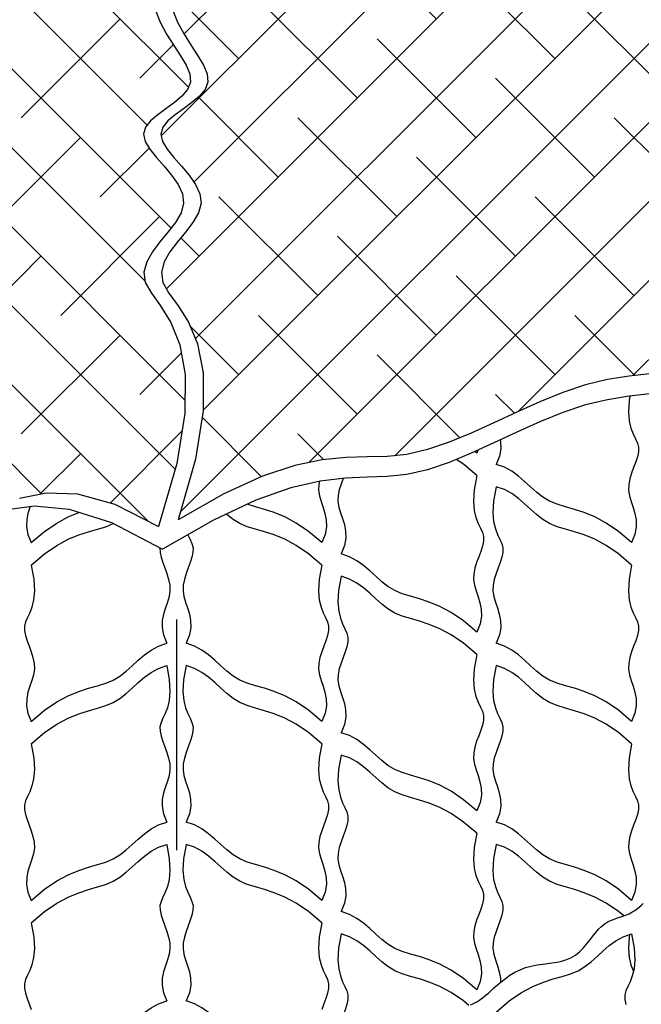
# Model space of a CAD drawing. Extents: x -1830 to -1274, y 31 to 339.
# Drawn here: x -1619 to -1615, y 246 to 252 of the extents above; entities that cross this region are included whole.
import ezdxf

# ---------------------------------------------------------------- set-up
doc = ezdxf.new("R2010")
doc.units = 0
doc.header["$MEASUREMENT"] = 0
doc.layers.add('BSK', color=241, linetype='CONTINUOUS')
doc.layers.add('O', color=87, linetype='CONTINUOUS')

msp = doc.modelspace()

# ---------------------------------------------------------------- hatches: boundary and pattern name
at = {"layer": 'O'}
h = msp.add_hatch(dxfattribs=at)
h.set_pattern_fill('ANSI38', color=132, scale=3, angle=90, style=0)
h.set_pattern_definition([(135, (217.4803, -31.07905), (-0.26516504, -0.26516504), []), (225, (217.4803, -31.07905), (-0.26516504, -0.79549513), [0.9375, -0.5625])])
h.paths.add_polyline_path([(-1620.0873, 258.4684), (-1620.196, 258.5218), (-1620.3391, 258.5642), (-1620.511, 258.5985), (-1620.7032, 258.6283), (-1620.9073, 258.6573), (-1621.1151, 258.6893), (-1621.3181, 258.728), (-1621.5079, 258.7772), (-1621.6762, 258.8406), (-1621.8167, 258.9204), (-1621.9321, 259.0129), (-1622.027, 259.1126), (-1622.1063, 259.2142), (-1622.1746, 259.3125), (-1622.2366, 259.402), (-1622.2972, 259.4775), (-1622.361, 259.5336), (-1622.4315, 259.5669), (-1622.5074, 259.5816), (-1622.5862, 259.5839), (-1622.6651, 259.5799), (-1622.7416, 259.5756), (-1622.8131, 259.5773), (-1622.8771, 259.591), (-1622.9309, 259.6229), (-1622.9731, 259.6772), (-1623.007, 259.7504), (-1623.0368, 259.837), (-1623.0671, 259.9318), (-1623.1021, 260.0291), (-1623.1464, 260.1236), (-1623.2043, 260.2099), (-1623.2801, 260.2826), (-1623.3767, 260.3379), (-1623.4906, 260.3783), (-1623.6167, 260.4084), (-1623.75, 260.4324), (-1623.8853, 260.4547), (-1624.0177, 260.4795), (-1624.1419, 260.5112), (-1624.253, 260.5541), (-1624.3473, 260.6111), (-1624.427, 260.6798), (-1624.4956, 260.7561), (-1624.5567, 260.8363), (-1624.6139, 260.9162), (-1624.6708, 260.992), (-1624.731, 261.0599), (-1624.7981, 261.1157), (-1624.8745, 261.1569), (-1624.9586, 261.1856), (-1625.0476, 261.2051), (-1625.1389, 261.2187), (-1625.2296, 261.2298), (-1625.317, 261.2418), (-1625.3984, 261.258), (-1625.471, 261.2818), (-1625.5331, 261.3154), (-1625.5871, 261.357), (-1625.6365, 261.4037), (-1625.6847, 261.4526), (-1625.7351, 261.5009), (-1625.7913, 261.5455), (-1625.8566, 261.5836), (-1625.9345, 261.6123), (-1626.027, 261.63), (-1626.1302, 261.6405), (-1626.2389, 261.6488), (-1626.3477, 261.66), (-1626.4513, 261.6791), (-1626.5445, 261.7112), (-1626.5832, 261.7362), (-1626.5677, 261.6724), (-1626.5378, 261.5868), (-1626.4992, 261.4834), (-1626.4574, 261.3663), (-1626.418, 261.2395), (-1626.3865, 261.1071), (-1626.3685, 260.9733), (-1626.3696, 260.8419), (-1626.3932, 260.7164), (-1626.4349, 260.5972), (-1626.4878, 260.484), (-1626.5452, 260.3767), (-1626.6006, 260.275), (-1626.6473, 260.1786), (-1626.6784, 260.0873), (-1626.6875, 260.0008), (-1626.67, 259.9187), (-1626.6309, 259.84), (-1626.5775, 259.7633), (-1626.5169, 259.6874), (-1626.4564, 259.611), (-1626.4032, 259.533), (-1626.3645, 259.452), (-1626.3476, 259.3667), (-1626.3573, 259.2764), (-1626.389, 259.1818), (-1626.4358, 259.084), (-1626.4907, 258.9843), (-1626.5469, 258.8839), (-1626.5973, 258.7838), (-1626.6351, 258.6854), (-1626.6533, 258.5897), (-1626.6472, 258.4976), (-1626.6207, 258.4084), (-1626.5799, 258.3208), (-1626.531, 258.2337), (-1626.4801, 258.146), (-1626.4333, 258.0566), (-1626.3969, 257.9643), (-1626.3769, 257.868), (-1626.3775, 257.7668), (-1626.3951, 257.662), (-1626.4241, 257.5547), (-1626.459, 257.4465), (-1626.4942, 257.3388), (-1626.5241, 257.2329), (-1626.5433, 257.1303), (-1626.546, 257.0324), (-1626.5287, 256.9402), (-1626.4954, 256.8527), (-1626.452, 256.7687), (-1626.4045, 256.687), (-1626.3588, 256.6061), (-1626.321, 256.5249), (-1626.2968, 256.442), (-1626.2923, 256.3562), (-1626.3113, 256.2664), (-1626.3493, 256.1735), (-1626.3996, 256.0786), (-1626.4555, 255.9827), (-1626.5105, 255.8869), (-1626.5578, 255.7923), (-1626.5908, 255.7001), (-1626.6028, 255.6113), (-1626.5896, 255.5268), (-1626.5558, 255.447), (-1626.5085, 255.3716), (-1626.4549, 255.3009), (-1626.4019, 255.2347), (-1626.3568, 255.1732), (-1626.3264, 255.1162), (-1626.318, 255.0639), (-1626.336, 255.0158), (-1626.3749, 254.9692), (-1626.4264, 254.9214), (-1626.4825, 254.8691), (-1626.5351, 254.8095), (-1626.5759, 254.7395), (-1626.5969, 254.6561), (-1626.5898, 254.5563), (-1626.5493, 254.4391), (-1626.4806, 254.3116), (-1626.3914, 254.1826), (-1626.2899, 254.0613), (-1626.1837, 253.9567), (-1626.0809, 253.8777), (-1625.9893, 253.8333), (-1625.9168, 253.8326), (-1625.9202, 253.4641), (-1625.8783, 253.2097), (-1625.8003, 253.0467), (-1625.6959, 252.9527), (-1625.5744, 252.9051), (-1625.4454, 252.8814), (-1625.3182, 252.8589), (-1625.2024, 252.8152), (-1625.1052, 252.733), (-1625.0247, 252.6168), (-1624.9569, 252.4762), (-1624.8977, 252.3211), (-1624.843, 252.1611), (-1624.7887, 252.006), (-1624.7307, 251.8655), (-1624.665, 251.7494), (-1624.5886, 251.6645), (-1624.5031, 251.606), (-1624.4113, 251.5663), (-1624.316, 251.5376), (-1624.2198, 251.5122), (-1624.1256, 251.4825), (-1624.0361, 251.4407), (-1623.9541, 251.3792), (-1623.8813, 251.2927), (-1623.8158, 251.1862), (-1623.7547, 251.0668), (-1623.6951, 250.9419), (-1623.6339, 250.8188), (-1623.5683, 250.7047), (-1623.4955, 250.6071), (-1623.4124, 250.5332), (-1623.3171, 250.4878), (-1623.2119, 250.465), (-1623.1, 250.4567), (-1622.9845, 250.4546), (-1622.8689, 250.4504), (-1622.7561, 250.4358), (-1622.6496, 250.4026), (-1622.5524, 250.3424), (-1622.4669, 250.2499), (-1622.3908, 250.1315), (-1622.3213, 249.9966), (-1622.255, 249.8545), (-1622.1891, 249.7146), (-1622.1203, 249.5862), (-1622.0456, 249.4787), (-1621.962, 249.4014), (-1621.8669, 249.3604), (-1621.7608, 249.3494), (-1621.6449, 249.3587), (-1621.5202, 249.3785), (-1621.3878, 249.3993), (-1621.2489, 249.4114), (-1621.1045, 249.4051), (-1620.9558, 249.3708), (-1620.804, 249.3023), (-1620.6501, 249.2072), (-1620.4957, 249.0965), (-1620.3419, 248.9812), (-1620.19, 248.8725), (-1620.0414, 248.7813), (-1619.8974, 248.7187), (-1619.7591, 248.6958), (-1619.6265, 248.7186), (-1619.4935, 248.7732), (-1619.3525, 248.8407), (-1619.196, 248.9023), (-1619.0164, 248.9391), (-1618.8063, 248.9322), (-1618.558, 248.8627), (-1618.264, 248.7117), (-1618.1419, 249.1345), (-1618.0873, 249.4706), (-1618.0855, 249.7321), (-1618.1218, 249.9314), (-1618.1813, 250.0807), (-1618.2495, 250.1921), (-1618.3114, 250.2779), (-1618.3524, 250.3503), (-1618.3615, 250.4196), (-1618.3429, 250.4879), (-1618.3045, 250.5552), (-1618.2544, 250.6216), (-1618.2005, 250.6874), (-1618.1507, 250.7524), (-1618.113, 250.817), (-1618.0954, 250.8811), (-1618.1034, 250.9448), (-1618.1326, 251.0077), (-1618.176, 251.0694), (-1618.2268, 251.1295), (-1618.278, 251.1875), (-1618.3228, 251.2431), (-1618.3542, 251.2956), (-1618.3654, 251.3449), (-1618.3517, 251.3905), (-1618.3175, 251.4335), (-1618.2693, 251.4748), (-1618.2137, 251.5155), (-1618.1574, 251.5568), (-1618.107, 251.5996), (-1618.0689, 251.6451), (-1618.0499, 251.6943), (-1618.0544, 251.7482), (-1618.0786, 251.8071), (-1618.1164, 251.871), (-1618.1621, 251.9403), (-1618.2096, 252.0151), (-1618.253, 252.0955), (-1618.2863, 252.1816), (-1618.3036, 252.2737), (-1618.3009, 252.3716), (-1618.2817, 252.4742), (-1618.2518, 252.58), (-1618.2166, 252.6878), (-1618.1817, 252.796), (-1618.1527, 252.9032), (-1618.1351, 253.0081), (-1618.1345, 253.1092), (-1618.1545, 253.2056), (-1618.1909, 253.2979), (-1618.2377, 253.3873), (-1618.2886, 253.475), (-1618.3375, 253.562), (-1618.3783, 253.6496), (-1618.4048, 253.7389), (-1618.4109, 253.831), (-1618.3927, 253.9266), (-1618.3549, 254.0251), (-1618.3045, 254.1251), (-1618.2483, 254.2256), (-1618.1934, 254.3253), (-1618.1466, 254.423), (-1618.1149, 254.5177), (-1618.1052, 254.608), (-1618.1221, 254.6932), (-1618.1606, 254.7742), (-1618.2134, 254.8521), (-1618.2731, 254.9282), (-1618.3323, 255.0037), (-1618.3837, 255.0798), (-1618.42, 255.1577), (-1618.4337, 255.2387), (-1618.4201, 255.3237), (-1618.3844, 255.4125), (-1618.3347, 255.5047), (-1618.2787, 255.6), (-1618.2243, 255.6979), (-1618.1795, 255.7979), (-1618.152, 255.8998), (-1618.1498, 256.0029), (-1618.1777, 256.1077), (-1618.2277, 256.2173), (-1618.2891, 256.3353), (-1618.3508, 256.4655), (-1618.4019, 256.6118), (-1618.4314, 256.7779), (-1618.4286, 256.9676), (-1618.3823, 257.1846), (-1618.6026, 257.1734), (-1618.795, 257.1977), (-1618.926, 257.2517), (-1619.0095, 257.3274), (-1619.0595, 257.4167), (-1619.0902, 257.5117), (-1619.1156, 257.6043), (-1619.1496, 257.6863), (-1619.2032, 257.7518), (-1619.2742, 257.8026), (-1619.3573, 257.8425), (-1619.4473, 257.8753), (-1619.539, 257.9047), (-1619.6269, 257.9348), (-1619.7059, 257.9691), (-1619.7706, 258.0116), (-1619.8178, 258.0649), (-1619.8526, 258.1272), (-1619.882, 258.1954), (-1619.9131, 258.2667), (-1619.953, 258.3379), (-1620.0087, 258.4062)])
h = msp.add_hatch(dxfattribs=at)
h.set_pattern_fill('ANSI38', color=132, scale=3, style=0)
h.set_pattern_definition([(45, (217.4803, -31.07905), (-0.26516504, 0.26516504), []), (135, (217.4803, -31.07905), (-0.79549513, 0.26516504), [0.9375, -0.5625])])
h.paths.add_polyline_path([(-1614.2787, 259.1336), (-1614.4212, 259.1158), (-1614.5841, 259.1089), (-1614.7595, 259.1074), (-1614.9395, 259.1055), (-1615.1162, 259.0974), (-1615.2816, 259.0777), (-1615.4279, 259.0404), (-1615.5491, 258.982), (-1615.6478, 258.9064), (-1615.7289, 258.8194), (-1615.7968, 258.7269), (-1615.8564, 258.6348), (-1615.9123, 258.549), (-1615.9693, 258.4753), (-1616.0583, 258.3962), (-1616.183, 258.3671), (-1616.2674, 258.3559), (-1616.354, 258.3435), (-1616.4403, 258.3216), (-1616.5235, 258.2819), (-1616.6009, 258.2161), (-1616.6699, 258.1157), (-1616.731, 257.9767), (-1616.7987, 257.8113), (-1616.8907, 257.6359), (-1617.0247, 257.4671), (-1617.2184, 257.3214), (-1617.4894, 257.2151), (-1617.8556, 257.1648), (-1618.2513, 257.1831), (-1618.3022, 256.9666), (-1618.3086, 256.7773), (-1618.2815, 256.6114), (-1618.2321, 256.4653), (-1618.1714, 256.3352), (-1618.1106, 256.2172), (-1618.0607, 256.1077), (-1618.0329, 256.0029), (-1618.0351, 255.8998), (-1618.0626, 255.7979), (-1618.1074, 255.6979), (-1618.1618, 255.6), (-1618.2178, 255.5047), (-1618.2675, 255.4125), (-1618.3032, 255.3237), (-1618.3168, 255.2387), (-1618.3031, 255.1577), (-1618.2668, 255.0798), (-1618.2154, 255.0037), (-1618.1562, 254.9282), (-1618.0965, 254.8521), (-1618.0437, 254.7742), (-1618.0052, 254.6932), (-1617.9883, 254.608), (-1617.9979, 254.5177), (-1618.0296, 254.423), (-1618.0764, 254.3253), (-1618.1314, 254.2256), (-1618.1876, 254.1251), (-1618.238, 254.0251), (-1618.2758, 253.9266), (-1618.294, 253.831), (-1618.2879, 253.7389), (-1618.2613, 253.6496), (-1618.2206, 253.562), (-1618.1716, 253.475), (-1618.1208, 253.3873), (-1618.074, 253.2979), (-1618.0376, 253.2056), (-1618.0176, 253.1092), (-1618.0181, 253.0081), (-1618.0357, 252.9032), (-1618.0648, 252.796), (-1618.0997, 252.6878), (-1618.1349, 252.58), (-1618.1648, 252.4742), (-1618.184, 252.3716), (-1618.1867, 252.2737), (-1618.1694, 252.1816), (-1618.1361, 252.0955), (-1618.0927, 252.0151), (-1618.0452, 251.9403), (-1617.9995, 251.871), (-1617.9392, 251.7692), (-1617.931, 251.6702), (-1618.0027, 251.5845), (-1618.0968, 251.5155), (-1618.1524, 251.4748), (-1618.2006, 251.4335), (-1618.2348, 251.3905), (-1618.2485, 251.3449), (-1618.2373, 251.2956), (-1618.2058, 251.2431), (-1618.1611, 251.1875), (-1618.1098, 251.1295), (-1618.0591, 251.0694), (-1617.9898, 250.9709), (-1617.975, 250.8531), (-1618.0338, 250.7524), (-1618.0836, 250.6874), (-1618.1375, 250.6216), (-1618.1876, 250.5552), (-1618.226, 250.4879), (-1618.2446, 250.4196), (-1618.2355, 250.3503), (-1618.1945, 250.278), (-1618.1323, 250.1928), (-1618.0637, 250.083), (-1618.003, 249.937), (-1617.965, 249.7431), (-1617.9641, 249.4894), (-1618.015, 249.1645), (-1618.1322, 248.7564), (-1617.8251, 248.9309), (-1617.567, 249.0489), (-1617.3499, 249.1215), (-1617.1656, 249.1599), (-1617.0062, 249.1753), (-1616.8638, 249.1789), (-1616.7302, 249.1819), (-1616.5975, 249.1955), (-1616.4593, 249.2281), (-1616.3152, 249.2777), (-1616.1666, 249.3395), (-1616.0148, 249.4086), (-1615.861, 249.4802), (-1615.7065, 249.5496), (-1615.5527, 249.612), (-1615.4008, 249.6625), (-1615.2521, 249.6979), (-1615.1078, 249.7214), (-1614.9689, 249.7375), (-1614.8365, 249.751), (-1614.7118, 249.7664), (-1614.5958, 249.7886), (-1614.4898, 249.8221), (-1614.3947, 249.8716), (-1614.311, 249.9401), (-1614.2363, 250.0234), (-1614.1676, 250.1159), (-1614.1016, 250.2115), (-1614.0354, 250.3046), (-1613.9658, 250.3894), (-1613.8898, 250.46), (-1613.8042, 250.5106), (-1613.7071, 250.5374), (-1613.6005, 250.5452), (-1613.4878, 250.5403), (-1613.3721, 250.5295), (-1613.2567, 250.5194), (-1613.1448, 250.5166), (-1613.0396, 250.5277), (-1612.9443, 250.5593), (-1612.8612, 250.6157), (-1612.7883, 250.6919), (-1612.7228, 250.7807), (-1612.6616, 250.8748), (-1612.6019, 250.9668), (-1612.5408, 251.0496), (-1612.4753, 251.1158), (-1612.4026, 251.1581), (-1612.3205, 251.172), (-1612.231, 251.164), (-1612.1368, 251.1434), (-1612.0407, 251.1194), (-1611.9453, 251.1013), (-1611.8536, 251.0984), (-1611.7681, 251.12), (-1611.6917, 251.1753), (-1611.626, 251.2704), (-1611.568, 251.3995), (-1611.5137, 251.5534), (-1611.459, 251.723), (-1611.3997, 251.8993), (-1611.3319, 252.0731), (-1611.2515, 252.2355), (-1611.1542, 252.3772), (-1611.0372, 252.4929), (-1610.9016, 252.5916), (-1610.7495, 252.6861), (-1610.5832, 252.7892), (-1610.4048, 252.9135), (-1610.2165, 253.0719), (-1610.0205, 253.277), (-1609.819, 253.5416), (-1609.7378, 253.6456), (-1609.7122, 253.7666), (-1609.7292, 253.8993), (-1609.7761, 254.0386), (-1609.8398, 254.1795), (-1609.9075, 254.3166), (-1609.9663, 254.4449), (-1610.0033, 254.5593), (-1610.0115, 254.6969), (-1609.9477, 254.8041), (-1609.8964, 254.8616), (-1609.8417, 254.9122), (-1609.7915, 254.9588), (-1609.7537, 255.0046), (-1609.7361, 255.0525), (-1609.7441, 255.105), (-1609.7733, 255.1627), (-1609.8167, 255.2252), (-1609.8674, 255.2926), (-1609.9187, 255.3648), (-1609.9635, 255.4415), (-1609.9949, 255.5228), (-1610.0061, 255.6084), (-1609.9924, 255.6982), (-1609.9582, 255.7911), (-1609.91, 255.8862), (-1609.8544, 255.9823), (-1609.7981, 256.0784), (-1609.7477, 256.1735), (-1609.7096, 256.2664), (-1609.6906, 256.3562), (-1609.6951, 256.442), (-1609.7193, 256.5249), (-1609.7571, 256.6061), (-1609.8028, 256.687), (-1609.8503, 256.7687), (-1609.8937, 256.8527), (-1609.927, 256.9402), (-1609.9443, 257.0324), (-1609.9416, 257.1303), (-1609.9224, 257.2329), (-1609.8925, 257.3388), (-1609.8573, 257.4465), (-1609.8224, 257.5547), (-1609.7933, 257.662), (-1609.7758, 257.7668), (-1609.7752, 257.868), (-1609.7952, 257.9643), (-1609.8316, 258.0566), (-1609.8784, 258.146), (-1609.9292, 258.2337), (-1609.9782, 258.3208), (-1610.0189, 258.4084), (-1610.0455, 258.4976), (-1610.0516, 258.5897), (-1610.0334, 258.6854), (-1609.9956, 258.7838), (-1609.9452, 258.8839), (-1609.889, 258.9843), (-1609.834, 259.084), (-1609.7873, 259.1818), (-1609.7555, 259.2764), (-1609.7459, 259.3667), (-1609.7628, 259.452), (-1609.8013, 259.5329), (-1609.8541, 259.6109), (-1609.9138, 259.687), (-1609.973, 259.7625), (-1610.0244, 259.8386), (-1610.0805, 259.9592), (-1610.0607, 260.0824), (-1610.025, 260.1714), (-1609.9748, 260.2639), (-1609.9181, 260.3598), (-1609.8625, 260.4587), (-1609.8158, 260.5603), (-1609.7859, 260.6643), (-1609.7803, 260.7703), (-1609.804, 260.8781), (-1609.8498, 260.9876), (-1609.9077, 261.099), (-1609.9676, 261.212), (-1610.0194, 261.3269), (-1610.0532, 261.4435), (-1610.0588, 261.562), (-1610.0263, 261.6822), (-1610.2195, 261.5178), (-1610.4324, 261.4095), (-1610.6543, 261.3445), (-1610.8747, 261.31), (-1611.0832, 261.2931), (-1611.2692, 261.2811), (-1611.4222, 261.2609), (-1611.5349, 261.2228), (-1611.6131, 261.168), (-1611.6656, 261.1008), (-1611.7016, 261.0256), (-1611.7299, 260.9465), (-1611.7596, 260.8678), (-1611.7995, 260.7938), (-1611.8588, 260.7288), (-1611.9438, 260.6757), (-1612.0503, 260.6327), (-1612.1716, 260.5967), (-1612.301, 260.5647), (-1612.4318, 260.5334), (-1612.5572, 260.4999), (-1612.6706, 260.461), (-1612.7652, 260.4137), (-1612.8364, 260.3559), (-1612.888, 260.29), (-1612.9261, 260.2195), (-1612.9566, 260.148), (-1612.9855, 260.0788), (-1613.0386, 259.9779), (-1613.1225, 259.9205), (-1613.2028, 259.8944), (-1613.2995, 259.88), (-1613.4064, 259.8727), (-1613.5175, 259.8679), (-1613.6269, 259.8608), (-1613.7284, 259.847), (-1613.8161, 259.8216), (-1613.8839, 259.7802), (-1613.928, 259.7197), (-1613.954, 259.6439), (-1613.9697, 259.5581), (-1613.9827, 259.4677), (-1614.001, 259.3781), (-1614.0322, 259.2947), (-1614.0841, 259.2229), (-1614.1646, 259.168)])

# ---------------------------------------------------------------- linework, layer by layer
at = {"layer": 'BSK'}
for p, q in [((-1618.1434, 248.0891), (-1618.1434, 246.7019)), ((-1618.1434, 247.9272), (-1618.1434, 246.54)), ((-1618.1434, 247.9272), (-1618.1434, 246.54))]:
    msp.add_line(p, q, dxfattribs=at)
for points in [[(-1615.1025, 249.587), (-1615.1076, 249.5579), (-1615.112, 249.481), (-1615.1069, 249.4199), (-1615.0954, 249.3717), (-1615.0804, 249.3332), (-1615.0649, 249.3011), (-1615.052, 249.2725), (-1615.0448, 249.2442), (-1615.0452, 249.2136), (-1615.0522, 249.1805), (-1615.0635, 249.1455), (-1615.0771, 249.1089), (-1615.0909, 249.0712), (-1615.1026, 249.0328), (-1615.1103, 248.9942), (-1615.1118, 248.9558), (-1615.1058, 248.9178), (-1615.0947, 248.8797), (-1615.0813, 248.8407), (-1615.0689, 248.7999), (-1615.0606, 248.7566), (-1615.0594, 248.7101), (-1615.0684, 248.6595), (-1615.0907, 248.604)], [(-1615.9722, 249.2934), (-1615.9699, 249.2816), (-1615.9687, 249.2351), (-1615.9777, 249.1845), (-1616, 249.129)], [(-1616.1299, 249.204), (-1616.1431, 249.2152)], [(-1616.1215, 249.225), (-1616.1299, 249.204)], [(-1616.1299, 249.054), (-1616.2182, 249.1295), (-1616.267, 249.1628)], [(-1615.0907, 248.604), (-1615.179, 248.6795), (-1615.2614, 248.7357), (-1615.3381, 248.7764), (-1615.4092, 248.8054), (-1615.4749, 248.8267), (-1615.5352, 248.844), (-1615.5904, 248.8611), (-1615.6404, 248.8819), (-1615.6858, 248.9093), (-1615.7279, 248.9421), (-1615.7682, 248.978), (-1615.8084, 249.0149), (-1615.8501, 249.0507), (-1615.8949, 249.083), (-1615.9443, 249.1099), (-1616, 249.129)], [(-1616.1299, 249.054), (-1616.1468, 248.9579), (-1616.1512, 248.881), (-1616.1462, 248.8199), (-1616.1346, 248.7717), (-1616.1196, 248.7332), (-1616.1041, 248.7011), (-1616.0913, 248.6725), (-1616.084, 248.6442), (-1616.0845, 248.6136), (-1616.0914, 248.5805), (-1616.1028, 248.5455), (-1616.1164, 248.5089), (-1616.1301, 248.4712), (-1616.1419, 248.4328), (-1616.1496, 248.3942), (-1616.151, 248.3558), (-1616.1451, 248.3178), (-1616.1339, 248.2797), (-1616.1206, 248.2407), (-1616.1082, 248.1999), (-1616.0998, 248.1566), (-1616.0986, 248.1101), (-1616.1076, 248.0595), (-1616.1299, 248.004)], [(-1617.1844, 249.016), (-1617.1888, 248.9942), (-1617.1903, 248.9558), (-1617.1843, 248.9178), (-1617.1731, 248.8797), (-1617.1598, 248.8407), (-1617.1474, 248.7999), (-1617.1391, 248.7566), (-1617.1378, 248.7101), (-1617.1468, 248.6595), (-1617.1692, 248.604)], [(-1617.025, 249.0356), (-1617.0257, 249.0339), (-1617.0394, 248.9962), (-1617.0512, 248.9578), (-1617.0589, 248.9192), (-1617.0604, 248.8808), (-1617.0544, 248.8428), (-1617.0432, 248.8047), (-1617.0299, 248.7657), (-1617.0175, 248.7249), (-1617.0092, 248.6816), (-1617.0079, 248.6351), (-1617.0169, 248.5845), (-1617.0393, 248.529)], [(-1616, 248.979), (-1616.0169, 248.8829), (-1616.0213, 248.806), (-1616.0163, 248.7449), (-1616.0047, 248.6967), (-1615.9897, 248.6582), (-1615.9742, 248.6261), (-1615.9614, 248.5975), (-1615.9541, 248.5692), (-1615.9545, 248.5386), (-1615.9615, 248.5055), (-1615.9729, 248.4705), (-1615.9865, 248.4339), (-1616.0002, 248.3962), (-1616.012, 248.3578), (-1616.0197, 248.3192), (-1616.0211, 248.2808), (-1616.0152, 248.2428), (-1616.004, 248.2047), (-1615.9906, 248.1657), (-1615.9783, 248.1249), (-1615.9699, 248.0816), (-1615.9687, 248.0351), (-1615.9777, 247.9845), (-1616, 247.929)], [(-1615.0907, 248.454), (-1615.179, 248.5295), (-1615.2614, 248.5857), (-1615.3381, 248.6264), (-1615.4092, 248.6554), (-1615.4749, 248.6767), (-1615.5352, 248.694), (-1615.5904, 248.7111), (-1615.6404, 248.7319), (-1615.6858, 248.7593), (-1615.7279, 248.7921), (-1615.7682, 248.828), (-1615.8084, 248.8649), (-1615.8501, 248.9007), (-1615.8949, 248.933), (-1615.9443, 248.9599), (-1616, 248.979)], [(-1619.1247, 248.8477), (-1619.1271, 248.8407), (-1619.1395, 248.7999), (-1619.1478, 248.7566), (-1619.149, 248.7101), (-1619.14, 248.6595), (-1619.1177, 248.604)], [(-1617.1692, 248.604), (-1617.2574, 248.6795), (-1617.3399, 248.7357), (-1617.4166, 248.7764), (-1617.4877, 248.8054), (-1617.5533, 248.8267), (-1617.6137, 248.844), (-1617.6688, 248.8611), (-1617.6692, 248.8613)], [(-1619.1177, 248.604), (-1619.0294, 248.6795), (-1618.947, 248.7357), (-1618.8703, 248.7764), (-1618.7992, 248.8054), (-1618.7928, 248.8075)], [(-1617.1692, 248.454), (-1617.2574, 248.5295), (-1617.3399, 248.5857), (-1617.4166, 248.6264), (-1617.4877, 248.6554), (-1617.5533, 248.6767), (-1617.6137, 248.694), (-1617.6688, 248.7111), (-1617.7189, 248.7319), (-1617.7643, 248.7593), (-1617.8063, 248.7921), (-1617.81, 248.7954)], [(-1619.1177, 248.454), (-1619.0294, 248.5295), (-1618.947, 248.5857), (-1618.8703, 248.6264), (-1618.7992, 248.6554), (-1618.7335, 248.6767), (-1618.6732, 248.694), (-1618.6181, 248.7111), (-1618.568, 248.7319), (-1618.5661, 248.7331)], [(-1618.0677, 248.6573), (-1618.0527, 248.6261), (-1618.0398, 248.5975), (-1618.0325, 248.5692), (-1618.033, 248.5386), (-1618.04, 248.5055), (-1618.0513, 248.4705), (-1618.0649, 248.4339), (-1618.0787, 248.3962), (-1618.0904, 248.3578), (-1618.0981, 248.3192), (-1618.0996, 248.2808), (-1618.0936, 248.2428), (-1618.0824, 248.2047), (-1618.0691, 248.1657), (-1618.0567, 248.1249), (-1618.0484, 248.0816), (-1618.0472, 248.0351), (-1618.0562, 247.9845), (-1618.0785, 247.929)], [(-1618.2541, 248.5701), (-1618.2543, 248.5692), (-1618.2539, 248.5386), (-1618.2469, 248.5055), (-1618.2356, 248.4705), (-1618.222, 248.4339), (-1618.2082, 248.3962), (-1618.1964, 248.3578), (-1618.1888, 248.3192), (-1618.1873, 248.2808), (-1618.1932, 248.2428), (-1618.2044, 248.2047), (-1618.2178, 248.1657), (-1618.2301, 248.1249), (-1618.2385, 248.0816), (-1618.2397, 248.0351), (-1618.2307, 247.9845), (-1618.2084, 247.929)], [(-1616.1299, 248.004), (-1616.2182, 248.0795), (-1616.3006, 248.1357), (-1616.3773, 248.1764), (-1616.4485, 248.2054), (-1616.5141, 248.2267), (-1616.5744, 248.244), (-1616.6296, 248.2611), (-1616.6797, 248.2819), (-1616.7251, 248.3093), (-1616.7671, 248.3421), (-1616.8074, 248.378), (-1616.8476, 248.4149), (-1616.8893, 248.4507), (-1616.9341, 248.483), (-1616.9835, 248.5099), (-1617.0393, 248.529)], [(-1619.1177, 248.454), (-1619.1008, 248.3579), (-1619.0964, 248.281), (-1619.1015, 248.2199), (-1619.113, 248.1717), (-1619.128, 248.1332), (-1619.1435, 248.1011), (-1619.1564, 248.0725), (-1619.1637, 248.0442), (-1619.1632, 248.0136), (-1619.1562, 247.9805), (-1619.1449, 247.9455), (-1619.1313, 247.9089), (-1619.1175, 247.8712), (-1619.1058, 247.8328), (-1619.0981, 247.7942), (-1619.0966, 247.7558), (-1619.1026, 247.7178), (-1619.1138, 247.6797), (-1619.1271, 247.6407), (-1619.1395, 247.5999), (-1619.1478, 247.5566), (-1619.149, 247.5101), (-1619.14, 247.4595), (-1619.1177, 247.404)], [(-1617.1692, 248.454), (-1617.1861, 248.3579), (-1617.1905, 248.281), (-1617.1854, 248.2199), (-1617.1738, 248.1717), (-1617.1588, 248.1332), (-1617.1434, 248.1011), (-1617.1305, 248.0725), (-1617.1232, 248.0442), (-1617.1237, 248.0136), (-1617.1306, 247.9805), (-1617.142, 247.9455), (-1617.1556, 247.9089), (-1617.1693, 247.8712), (-1617.1811, 247.8328), (-1617.1888, 247.7942), (-1617.1903, 247.7558), (-1617.1843, 247.7178), (-1617.1731, 247.6797), (-1617.1598, 247.6407), (-1617.1474, 247.5999), (-1617.1391, 247.5566), (-1617.1378, 247.5101), (-1617.1468, 247.4595), (-1617.1692, 247.404)], [(-1615.0907, 248.454), (-1615.1076, 248.3579), (-1615.112, 248.281), (-1615.1069, 248.2199), (-1615.0954, 248.1717), (-1615.0804, 248.1332), (-1615.0649, 248.1011), (-1615.052, 248.0725), (-1615.0448, 248.0442), (-1615.0452, 248.0136), (-1615.0522, 247.9805), (-1615.0635, 247.9455), (-1615.0771, 247.9089), (-1615.0909, 247.8712), (-1615.1026, 247.8328), (-1615.1103, 247.7942), (-1615.1118, 247.7558), (-1615.1058, 247.7178), (-1615.0947, 247.6797), (-1615.0813, 247.6407), (-1615.0689, 247.5999), (-1615.0606, 247.5566), (-1615.0594, 247.5101), (-1615.0684, 247.4595), (-1615.0907, 247.404)], [(-1617.0393, 248.379), (-1617.0562, 248.2829), (-1617.0606, 248.206), (-1617.0555, 248.1449), (-1617.0439, 248.0967), (-1617.0289, 248.0582), (-1617.0135, 248.0261), (-1617.0006, 247.9975), (-1616.9933, 247.9692), (-1616.9938, 247.9386), (-1617.0007, 247.9055), (-1617.0121, 247.8705), (-1617.0257, 247.8339), (-1617.0394, 247.7962), (-1617.0512, 247.7578), (-1617.0589, 247.7192), (-1617.0604, 247.6808), (-1617.0544, 247.6428), (-1617.0432, 247.6047), (-1617.0299, 247.5657), (-1617.0175, 247.5249), (-1617.0092, 247.4816), (-1617.0079, 247.4351), (-1617.0169, 247.3845), (-1617.0393, 247.329)], [(-1616.1299, 247.854), (-1616.2182, 247.9295), (-1616.3006, 247.9857), (-1616.3773, 248.0264), (-1616.4485, 248.0554), (-1616.5141, 248.0767), (-1616.5744, 248.094), (-1616.6296, 248.1111), (-1616.6797, 248.1319), (-1616.7251, 248.1593), (-1616.7671, 248.1921), (-1616.8074, 248.228), (-1616.8476, 248.2649), (-1616.8893, 248.3007), (-1616.9341, 248.333), (-1616.9835, 248.3599), (-1617.0393, 248.379)], [(-1619.1177, 247.404), (-1619.0294, 247.4795), (-1618.947, 247.5357), (-1618.8703, 247.5764), (-1618.7992, 247.6054), (-1618.7335, 247.6267), (-1618.6732, 247.644), (-1618.6181, 247.6611), (-1618.568, 247.6819), (-1618.5226, 247.7093), (-1618.4805, 247.7421), (-1618.4402, 247.778), (-1618.4, 247.8149), (-1618.3583, 247.8507), (-1618.3136, 247.883), (-1618.2641, 247.9099), (-1618.2084, 247.929)], [(-1617.1692, 247.404), (-1617.2574, 247.4795), (-1617.3399, 247.5357), (-1617.4166, 247.5764), (-1617.4877, 247.6054), (-1617.5533, 247.6267), (-1617.6137, 247.644), (-1617.6688, 247.6611), (-1617.7189, 247.6819), (-1617.7643, 247.7093), (-1617.8063, 247.7421), (-1617.8467, 247.778), (-1617.8869, 247.8149), (-1617.9286, 247.8507), (-1617.9733, 247.883), (-1618.0228, 247.9099), (-1618.0785, 247.929)], [(-1615.0907, 247.404), (-1615.179, 247.4795), (-1615.2614, 247.5357), (-1615.3381, 247.5764), (-1615.4092, 247.6054), (-1615.4749, 247.6267), (-1615.5352, 247.644), (-1615.5904, 247.6611), (-1615.6404, 247.6819), (-1615.6858, 247.7093), (-1615.7279, 247.7421), (-1615.7682, 247.778), (-1615.8084, 247.8149), (-1615.8501, 247.8507), (-1615.8949, 247.883), (-1615.9443, 247.9099), (-1616, 247.929)], [(-1616.1299, 247.854), (-1616.1468, 247.7579), (-1616.1512, 247.681), (-1616.1462, 247.6199), (-1616.1346, 247.5717), (-1616.1196, 247.5332), (-1616.1041, 247.5011), (-1616.0913, 247.4725), (-1616.084, 247.4442), (-1616.0845, 247.4136), (-1616.0914, 247.3805), (-1616.1028, 247.3455), (-1616.1164, 247.3089), (-1616.1301, 247.2712), (-1616.1419, 247.2328), (-1616.1496, 247.1942), (-1616.151, 247.1558), (-1616.1451, 247.1178), (-1616.1339, 247.0797), (-1616.1206, 247.0407), (-1616.1082, 246.9999), (-1616.0998, 246.9566), (-1616.0986, 246.9101), (-1616.1076, 246.8595), (-1616.1299, 246.804)], [(-1619.1177, 247.254), (-1619.0294, 247.3295), (-1618.947, 247.3857), (-1618.8703, 247.4264), (-1618.7992, 247.4554), (-1618.7335, 247.4767), (-1618.6732, 247.494), (-1618.6181, 247.5111), (-1618.568, 247.5319), (-1618.5226, 247.5593), (-1618.4805, 247.5921), (-1618.4402, 247.628), (-1618.4, 247.6649), (-1618.3583, 247.7007), (-1618.3136, 247.733), (-1618.2641, 247.7599), (-1618.2084, 247.779)], [(-1618.2084, 247.779), (-1618.1915, 247.6829), (-1618.1871, 247.606), (-1618.1922, 247.5449), (-1618.2037, 247.4967), (-1618.2187, 247.4582), (-1618.2342, 247.4261), (-1618.247, 247.3975), (-1618.2543, 247.3692), (-1618.2539, 247.3386), (-1618.2469, 247.3055), (-1618.2356, 247.2705), (-1618.222, 247.2339), (-1618.2082, 247.1962), (-1618.1964, 247.1578), (-1618.1888, 247.1192), (-1618.1873, 247.0808), (-1618.1932, 247.0428), (-1618.2044, 247.0047), (-1618.2178, 246.9657), (-1618.2301, 246.9249), (-1618.2385, 246.8816), (-1618.2397, 246.8351), (-1618.2307, 246.7845), (-1618.2084, 246.729)], [(-1618.0785, 247.779), (-1618.0954, 247.6829), (-1618.0998, 247.606), (-1618.0947, 247.5449), (-1618.0832, 247.4967), (-1618.0682, 247.4582), (-1618.0527, 247.4261), (-1618.0398, 247.3975), (-1618.0325, 247.3692), (-1618.033, 247.3386), (-1618.04, 247.3055), (-1618.0513, 247.2705), (-1618.0649, 247.2339), (-1618.0787, 247.1962), (-1618.0904, 247.1578), (-1618.0981, 247.1192), (-1618.0996, 247.0808), (-1618.0936, 247.0428), (-1618.0824, 247.0047), (-1618.0691, 246.9657), (-1618.0567, 246.9249), (-1618.0484, 246.8816), (-1618.0472, 246.8351), (-1618.0562, 246.7845), (-1618.0785, 246.729)], [(-1617.1692, 247.254), (-1617.2574, 247.3295), (-1617.3399, 247.3857), (-1617.4166, 247.4264), (-1617.4877, 247.4554), (-1617.5533, 247.4767), (-1617.6137, 247.494), (-1617.6688, 247.5111), (-1617.7189, 247.5319), (-1617.7643, 247.5593), (-1617.8063, 247.5921), (-1617.8467, 247.628), (-1617.8869, 247.6649), (-1617.9286, 247.7007), (-1617.9733, 247.733), (-1618.0228, 247.7599), (-1618.0785, 247.779)], [(-1616, 247.779), (-1616.0169, 247.6829), (-1616.0213, 247.606), (-1616.0163, 247.5449), (-1616.0047, 247.4967), (-1615.9897, 247.4582), (-1615.9742, 247.4261), (-1615.9614, 247.3975), (-1615.9541, 247.3692), (-1615.9545, 247.3386), (-1615.9615, 247.3055), (-1615.9729, 247.2705), (-1615.9865, 247.2339), (-1616.0002, 247.1962), (-1616.012, 247.1578), (-1616.0197, 247.1192), (-1616.0211, 247.0808), (-1616.0152, 247.0428), (-1616.004, 247.0047), (-1615.9906, 246.9657), (-1615.9783, 246.9249), (-1615.9699, 246.8816), (-1615.9687, 246.8351), (-1615.9777, 246.7845), (-1616, 246.729)], [(-1615.0907, 247.254), (-1615.179, 247.3295), (-1615.2614, 247.3857), (-1615.3381, 247.4264), (-1615.4092, 247.4554), (-1615.4749, 247.4767), (-1615.5352, 247.494), (-1615.5904, 247.5111), (-1615.6404, 247.5319), (-1615.6858, 247.5593), (-1615.7279, 247.5921), (-1615.7682, 247.628), (-1615.8084, 247.6649), (-1615.8501, 247.7007), (-1615.8949, 247.733), (-1615.9443, 247.7599), (-1616, 247.779)], [(-1616.1299, 246.804), (-1616.2182, 246.8795), (-1616.3006, 246.9357), (-1616.3773, 246.9764), (-1616.4485, 247.0054), (-1616.5141, 247.0267), (-1616.5744, 247.044), (-1616.6296, 247.0611), (-1616.6797, 247.0819), (-1616.7251, 247.1093), (-1616.7671, 247.1421), (-1616.8074, 247.178), (-1616.8476, 247.2149), (-1616.8893, 247.2507), (-1616.9341, 247.283), (-1616.9835, 247.3099), (-1617.0393, 247.329)], [(-1619.1177, 247.254), (-1619.1008, 247.1579), (-1619.0964, 247.081), (-1619.1015, 247.0199), (-1619.113, 246.9717), (-1619.128, 246.9332), (-1619.1435, 246.9011), (-1619.1564, 246.8725), (-1619.1637, 246.8442), (-1619.1632, 246.8136), (-1619.1562, 246.7805), (-1619.1449, 246.7455), (-1619.1313, 246.7089), (-1619.1175, 246.6712), (-1619.1058, 246.6328), (-1619.0981, 246.5942), (-1619.0966, 246.5558), (-1619.1026, 246.5178), (-1619.1138, 246.4797), (-1619.1271, 246.4407), (-1619.1395, 246.3999), (-1619.1478, 246.3566), (-1619.149, 246.3101), (-1619.14, 246.2595), (-1619.1177, 246.204)], [(-1617.1692, 247.254), (-1617.1861, 247.1579), (-1617.1905, 247.081), (-1617.1854, 247.0199), (-1617.1738, 246.9717), (-1617.1588, 246.9332), (-1617.1434, 246.9011), (-1617.1305, 246.8725), (-1617.1232, 246.8442), (-1617.1237, 246.8136), (-1617.1306, 246.7805), (-1617.142, 246.7455), (-1617.1556, 246.7089), (-1617.1693, 246.6712), (-1617.1811, 246.6328), (-1617.1888, 246.5942), (-1617.1903, 246.5558), (-1617.1843, 246.5178), (-1617.1731, 246.4797), (-1617.1598, 246.4407), (-1617.1474, 246.3999), (-1617.1391, 246.3566), (-1617.1378, 246.3101), (-1617.1468, 246.2595), (-1617.1692, 246.204)], [(-1615.0907, 247.254), (-1615.1076, 247.1579), (-1615.112, 247.081), (-1615.1069, 247.0199), (-1615.0954, 246.9717), (-1615.0804, 246.9332), (-1615.0649, 246.9011), (-1615.052, 246.8725), (-1615.0448, 246.8442), (-1615.0452, 246.8136), (-1615.0522, 246.7805), (-1615.0635, 246.7455), (-1615.0771, 246.7089), (-1615.0909, 246.6712), (-1615.1026, 246.6328), (-1615.1103, 246.5942), (-1615.1118, 246.5558), (-1615.1058, 246.5178), (-1615.0947, 246.4797), (-1615.0813, 246.4407), (-1615.0689, 246.3999), (-1615.0606, 246.3566), (-1615.0594, 246.3101), (-1615.0684, 246.2595), (-1615.0907, 246.204)], [(-1617.0393, 247.179), (-1617.0562, 247.0829), (-1617.0606, 247.006), (-1617.0555, 246.9449), (-1617.0439, 246.8967), (-1617.0289, 246.8582), (-1617.0135, 246.8261), (-1617.0006, 246.7975), (-1616.9933, 246.7692), (-1616.9938, 246.7386), (-1617.0007, 246.7055), (-1617.0121, 246.6705), (-1617.0257, 246.6339), (-1617.0394, 246.5962), (-1617.0512, 246.5578), (-1617.0589, 246.5192), (-1617.0604, 246.4808), (-1617.0544, 246.4428), (-1617.0432, 246.4047), (-1617.0299, 246.3657), (-1617.0175, 246.3249), (-1617.0092, 246.2816), (-1617.0079, 246.2351), (-1617.0169, 246.1845), (-1617.0393, 246.129)], [(-1616.1299, 246.654), (-1616.2182, 246.7295), (-1616.3006, 246.7857), (-1616.3773, 246.8264), (-1616.4485, 246.8554), (-1616.5141, 246.8767), (-1616.5744, 246.894), (-1616.6296, 246.9111), (-1616.6797, 246.9319), (-1616.7251, 246.9593), (-1616.7671, 246.9921), (-1616.8074, 247.028), (-1616.8476, 247.0649), (-1616.8893, 247.1007), (-1616.9341, 247.133), (-1616.9835, 247.1599), (-1617.0393, 247.179)], [(-1619.1177, 246.204), (-1619.0294, 246.2795), (-1618.947, 246.3357), (-1618.8703, 246.3764), (-1618.7992, 246.4054), (-1618.7335, 246.4267), (-1618.6732, 246.444), (-1618.6181, 246.4611), (-1618.568, 246.4819), (-1618.5226, 246.5093), (-1618.4805, 246.5421), (-1618.4402, 246.578), (-1618.4, 246.6149), (-1618.3583, 246.6507), (-1618.3136, 246.683), (-1618.2641, 246.7099), (-1618.2084, 246.729)], [(-1617.1692, 246.204), (-1617.2574, 246.2795), (-1617.3399, 246.3357), (-1617.4166, 246.3764), (-1617.4877, 246.4054), (-1617.5533, 246.4267), (-1617.6137, 246.444), (-1617.6688, 246.4611), (-1617.7189, 246.4819), (-1617.7643, 246.5093), (-1617.8063, 246.5421), (-1617.8467, 246.578), (-1617.8869, 246.6149), (-1617.9286, 246.6507), (-1617.9733, 246.683), (-1618.0228, 246.7099), (-1618.0785, 246.729)], [(-1615.0907, 246.204), (-1615.179, 246.2795), (-1615.2614, 246.3357), (-1615.3381, 246.3764), (-1615.4092, 246.4054), (-1615.4749, 246.4267), (-1615.5352, 246.444), (-1615.5904, 246.4611), (-1615.6404, 246.4819), (-1615.6858, 246.5093), (-1615.7279, 246.5421), (-1615.7682, 246.578), (-1615.8084, 246.6149), (-1615.8501, 246.6507), (-1615.8949, 246.683), (-1615.9443, 246.7099), (-1616, 246.729)], [(-1616.1299, 246.654), (-1616.1468, 246.5579), (-1616.1512, 246.481), (-1616.1462, 246.4199), (-1616.1346, 246.3717), (-1616.1196, 246.3332), (-1616.1041, 246.3011), (-1616.0913, 246.2725), (-1616.084, 246.2442), (-1616.0845, 246.2136), (-1616.0914, 246.1805), (-1616.1028, 246.1455), (-1616.1164, 246.1089), (-1616.1301, 246.0712), (-1616.1419, 246.0328), (-1616.1496, 245.9942), (-1616.151, 245.9558), (-1616.1451, 245.9178), (-1616.1339, 245.8797), (-1616.1206, 245.8407), (-1616.1082, 245.7999), (-1616.0998, 245.7566), (-1616.0986, 245.7101), (-1616.1076, 245.6595), (-1616.1299, 245.604)], [(-1619.1177, 246.054), (-1619.0294, 246.1295), (-1618.947, 246.1857), (-1618.8703, 246.2264), (-1618.7992, 246.2554), (-1618.7335, 246.2767), (-1618.6732, 246.294), (-1618.6181, 246.3111), (-1618.568, 246.3319), (-1618.5226, 246.3593), (-1618.4805, 246.3921), (-1618.4402, 246.428), (-1618.4, 246.4649), (-1618.3583, 246.5007), (-1618.3136, 246.533), (-1618.2641, 246.5599), (-1618.2084, 246.579)], [(-1618.2084, 246.579), (-1618.1915, 246.4829), (-1618.1871, 246.406), (-1618.1922, 246.3449), (-1618.2037, 246.2967), (-1618.2187, 246.2582), (-1618.2342, 246.2261), (-1618.247, 246.1975), (-1618.2543, 246.1692), (-1618.2539, 246.1386), (-1618.2469, 246.1055), (-1618.2356, 246.0705), (-1618.222, 246.0339), (-1618.2082, 245.9962), (-1618.1964, 245.9578), (-1618.1888, 245.9192), (-1618.1873, 245.8808), (-1618.1932, 245.8428), (-1618.2044, 245.8047), (-1618.2178, 245.7657), (-1618.2301, 245.7249), (-1618.2385, 245.6816), (-1618.2397, 245.6351), (-1618.2307, 245.5845), (-1618.2084, 245.529)], [(-1618.0785, 246.579), (-1618.0954, 246.4829), (-1618.0998, 246.406), (-1618.0947, 246.3449), (-1618.0832, 246.2967), (-1618.0682, 246.2582), (-1618.0527, 246.2261), (-1618.0398, 246.1975), (-1618.0325, 246.1692), (-1618.033, 246.1386), (-1618.04, 246.1055), (-1618.0513, 246.0705), (-1618.0649, 246.0339), (-1618.0787, 245.9962), (-1618.0904, 245.9578), (-1618.0981, 245.9192), (-1618.0996, 245.8808), (-1618.0936, 245.8428), (-1618.0824, 245.8047), (-1618.0691, 245.7657), (-1618.0567, 245.7249), (-1618.0484, 245.6816), (-1618.0472, 245.6351), (-1618.0562, 245.5845), (-1618.0785, 245.529)], [(-1617.1692, 246.054), (-1617.2574, 246.1295), (-1617.3399, 246.1857), (-1617.4166, 246.2264), (-1617.4877, 246.2554), (-1617.5533, 246.2767), (-1617.6137, 246.294), (-1617.6688, 246.3111), (-1617.7189, 246.3319), (-1617.7643, 246.3593), (-1617.8063, 246.3921), (-1617.8467, 246.428), (-1617.8869, 246.4649), (-1617.9286, 246.5007), (-1617.9733, 246.533), (-1618.0228, 246.5599), (-1618.0785, 246.579)], [(-1616, 246.579), (-1616.0169, 246.4829), (-1616.0213, 246.406), (-1616.0163, 246.3449), (-1616.0047, 246.2967), (-1615.9897, 246.2582), (-1615.9742, 246.2261), (-1615.9614, 246.1975), (-1615.9541, 246.1692), (-1615.9545, 246.1386), (-1615.9615, 246.1055), (-1615.9729, 246.0705), (-1615.9865, 246.0339), (-1616.0002, 245.9962), (-1616.012, 245.9578), (-1616.0197, 245.9192), (-1616.0211, 245.8808), (-1616.0152, 245.8428), (-1616.004, 245.8047), (-1615.9906, 245.7657), (-1615.9783, 245.7249), (-1615.9699, 245.6816), (-1615.9692, 245.6549)], [(-1615.1438, 246.0994), (-1615.179, 246.1295), (-1615.2614, 246.1857), (-1615.3381, 246.2264), (-1615.4092, 246.2554), (-1615.4749, 246.2767), (-1615.5352, 246.294), (-1615.5904, 246.3111), (-1615.6404, 246.3319), (-1615.6858, 246.3593), (-1615.7279, 246.3921), (-1615.7682, 246.428), (-1615.8084, 246.4649), (-1615.8501, 246.5007), (-1615.8949, 246.533), (-1615.9443, 246.5599), (-1616, 246.579)], [(-1616.1714, 245.5038), (-1616.1608, 245.5081), (-1616.151, 245.5125), (-1616.1419, 245.517), (-1616.1332, 245.5215), (-1616.125, 245.5261), (-1616.1169, 245.5309), (-1616.1087, 245.5362), (-1616.0999, 245.5424), (-1616.0902, 245.5497), (-1616.0791, 245.5586), (-1616.0663, 245.5693), (-1616.0514, 245.5823), (-1616.034, 245.5979), (-1616.0138, 245.6163), (-1615.9908, 245.6367), (-1615.9652, 245.6583), (-1615.937, 245.6802), (-1615.9066, 245.7015), (-1615.8739, 245.7213), (-1615.8391, 245.7388), (-1615.8024, 245.7531), (-1615.7639, 245.7636), (-1615.7243, 245.7711), (-1615.6842, 245.7767), (-1615.6441, 245.7817), (-1615.6048, 245.7872), (-1615.5669, 245.7942), (-1615.531, 245.804), (-1615.4977, 245.8176), (-1615.4675, 245.8359), (-1615.4403, 245.8582), (-1615.4154, 245.8832), (-1615.3925, 245.9099), (-1615.3712, 245.9371), (-1615.3511, 245.9638), (-1615.3316, 245.9889), (-1615.3124, 246.0111), (-1615.2932, 246.0297), (-1615.274, 246.0448), (-1615.255, 246.0571), (-1615.2364, 246.0668), (-1615.2185, 246.0745), (-1615.2013, 246.0808), (-1615.1851, 246.0859), (-1615.17, 246.0905), (-1615.1562, 246.095), (-1615.1436, 246.0994), (-1615.1321, 246.1038), (-1615.1216, 246.1081), (-1615.1118, 246.1125), (-1615.1026, 246.117), (-1615.094, 246.1215), (-1615.0858, 246.1261), (-1615.0777, 246.1309), (-1615.0695, 246.1362), (-1615.0607, 246.1424), (-1615.051, 246.1497), (-1615.0399, 246.1586), (-1615.0271, 246.1693), (-1615.0122, 246.1823)], [(-1616.1299, 245.604), (-1616.2182, 245.6795), (-1616.3006, 245.7357), (-1616.3773, 245.7764), (-1616.4485, 245.8054), (-1616.5141, 245.8267), (-1616.5744, 245.844), (-1616.6296, 245.8611), (-1616.6797, 245.8819), (-1616.7251, 245.9093), (-1616.7671, 245.9421), (-1616.8074, 245.978), (-1616.8476, 246.0149), (-1616.8893, 246.0507), (-1616.9341, 246.083), (-1616.9835, 246.1099), (-1617.0393, 246.129)], [(-1619.1177, 246.054), (-1619.1008, 245.9579), (-1619.0964, 245.881), (-1619.1015, 245.8199), (-1619.113, 245.7717), (-1619.128, 245.7332), (-1619.1435, 245.7011), (-1619.1564, 245.6725), (-1619.1637, 245.6442), (-1619.1632, 245.6136), (-1619.1562, 245.5805), (-1619.1449, 245.5455), (-1619.1313, 245.5089), (-1619.1175, 245.4712)], [(-1617.1692, 246.054), (-1617.1861, 245.9579), (-1617.1905, 245.881), (-1617.1854, 245.8199), (-1617.1738, 245.7717), (-1617.1588, 245.7332), (-1617.1434, 245.7011), (-1617.1305, 245.6725), (-1617.1232, 245.6442), (-1617.1237, 245.6136), (-1617.1306, 245.5805), (-1617.142, 245.5455), (-1617.1556, 245.5089), (-1617.1693, 245.4712)], [(-1617.0393, 245.979), (-1617.0562, 245.8829), (-1617.0606, 245.806), (-1617.0555, 245.7449), (-1617.0439, 245.6967), (-1617.0289, 245.6582), (-1617.0135, 245.6261), (-1617.0006, 245.5975), (-1616.9933, 245.5692), (-1616.9938, 245.5386), (-1617.0007, 245.5055), (-1617.0121, 245.4705), (-1617.0257, 245.4339), (-1617.0394, 245.3962), (-1617.0512, 245.3578), (-1617.0589, 245.3192), (-1617.0604, 245.2808), (-1617.0544, 245.2428), (-1617.0432, 245.2047), (-1617.0299, 245.1657), (-1617.0175, 245.1249), (-1617.0092, 245.0816), (-1617.0085, 245.0549)], [(-1616.183, 245.4994), (-1616.2182, 245.5295), (-1616.3006, 245.5857), (-1616.3773, 245.6264), (-1616.4485, 245.6554), (-1616.5141, 245.6767), (-1616.5744, 245.694), (-1616.6296, 245.7111), (-1616.6797, 245.7319), (-1616.7251, 245.7593), (-1616.7671, 245.7921), (-1616.8074, 245.828), (-1616.8476, 245.8649), (-1616.8893, 245.9007), (-1616.9341, 245.933), (-1616.9835, 245.9599), (-1617.0393, 245.979)], [(-1616, 245.454), (-1615.9117, 245.5295), (-1615.8293, 245.5857), (-1615.7526, 245.6264), (-1615.6815, 245.6554), (-1615.6158, 245.6767), (-1615.5555, 245.694), (-1615.5004, 245.7111), (-1615.4503, 245.7319), (-1615.4049, 245.7593), (-1615.3628, 245.7921), (-1615.3225, 245.828), (-1615.2823, 245.8649), (-1615.2406, 245.9007), (-1615.1959, 245.933), (-1615.1464, 245.9599), (-1615.0907, 245.979)], [(-1615.0907, 245.979), (-1615.0738, 245.8829), (-1615.0694, 245.806), (-1615.0745, 245.7449), (-1615.086, 245.6967), (-1615.101, 245.6582), (-1615.1165, 245.6261), (-1615.1294, 245.5975), (-1615.1366, 245.5692), (-1615.1362, 245.5386), (-1615.1292, 245.5055)], [(-1615.1048, 245.9741), (-1615.1076, 245.9579), (-1615.112, 245.881), (-1615.1069, 245.8199), (-1615.0954, 245.7717), (-1615.0804, 245.7332), (-1615.0783, 245.7289)], [(-1619.1177, 245.004), (-1619.0294, 245.0795), (-1618.947, 245.1357), (-1618.8703, 245.1764), (-1618.7992, 245.2054), (-1618.7335, 245.2267), (-1618.6732, 245.244), (-1618.6181, 245.2611), (-1618.568, 245.2819), (-1618.5226, 245.3093), (-1618.4805, 245.3421), (-1618.4402, 245.378), (-1618.4, 245.4149), (-1618.3583, 245.4507), (-1618.3136, 245.483), (-1618.2641, 245.5099), (-1618.2084, 245.529)], [(-1617.1692, 245.004), (-1617.2574, 245.0795), (-1617.3399, 245.1357), (-1617.4166, 245.1764), (-1617.4877, 245.2054), (-1617.5533, 245.2267), (-1617.6137, 245.244), (-1617.6688, 245.2611), (-1617.7189, 245.2819), (-1617.7643, 245.3093), (-1617.8063, 245.3421), (-1617.8467, 245.378), (-1617.8869, 245.4149), (-1617.9286, 245.4507), (-1617.9733, 245.483), (-1618.0228, 245.5099), (-1618.0785, 245.529)]]:
    msp.add_lwpolyline(points, dxfattribs=at)
at = {"layer": 'O'}
for points in [[(-1618.2863, 252.1816), (-1618.253, 252.0955), (-1618.2096, 252.0151), (-1618.1621, 251.9403), (-1618.1164, 251.871), (-1618.0786, 251.8071), (-1618.0544, 251.7482), (-1618.0499, 251.6943), (-1618.0689, 251.6451), (-1618.107, 251.5996), (-1618.1574, 251.5568), (-1618.2137, 251.5155), (-1618.2693, 251.4748), (-1618.3175, 251.4335), (-1618.3517, 251.3905), (-1618.3654, 251.3449), (-1618.3542, 251.2956), (-1618.3228, 251.2431), (-1618.278, 251.1875), (-1618.2268, 251.1295), (-1618.176, 251.0694), (-1618.1326, 251.0077), (-1618.1034, 250.9448), (-1618.0954, 250.8811), (-1618.113, 250.817), (-1618.1507, 250.7524), (-1618.2005, 250.6874), (-1618.2544, 250.6216), (-1618.3045, 250.5552), (-1618.3429, 250.4879), (-1618.3615, 250.4196), (-1618.3524, 250.3503), (-1618.3114, 250.2779), (-1618.2495, 250.1921), (-1618.1813, 250.0807), (-1618.1218, 249.9314), (-1618.0855, 249.7321), (-1618.0873, 249.4706), (-1618.1419, 249.1345), (-1618.264, 248.7117)], [(-1618.1694, 252.1816), (-1618.1361, 252.0955), (-1618.0927, 252.0151), (-1618.0452, 251.9403), (-1617.9995, 251.871), (-1617.9616, 251.8071), (-1617.9375, 251.7482), (-1617.933, 251.6943), (-1617.952, 251.6451), (-1617.9901, 251.5996), (-1618.0405, 251.5568), (-1618.0968, 251.5155), (-1618.1524, 251.4748), (-1618.2006, 251.4335), (-1618.2348, 251.3905), (-1618.2485, 251.3449), (-1618.2373, 251.2956), (-1618.2058, 251.2431), (-1618.1611, 251.1875), (-1618.1098, 251.1295), (-1618.0591, 251.0694), (-1618.0157, 251.0077), (-1617.9865, 250.9448), (-1617.9785, 250.8811), (-1617.9961, 250.817), (-1618.0338, 250.7524), (-1618.0836, 250.6874), (-1618.1375, 250.6216), (-1618.1876, 250.5552), (-1618.226, 250.4879), (-1618.2446, 250.4196), (-1618.2355, 250.3503), (-1618.1945, 250.278), (-1618.1323, 250.1928), (-1618.0637, 250.083), (-1618.003, 249.937), (-1617.965, 249.7431), (-1617.9641, 249.4894), (-1618.015, 249.1645), (-1618.1322, 248.7564)], [(-1614.9689, 249.7375), (-1615.1078, 249.7214), (-1615.2521, 249.6979), (-1615.4008, 249.6625), (-1615.5527, 249.612), (-1615.7065, 249.5496), (-1615.861, 249.4802), (-1616.0148, 249.4086), (-1616.1666, 249.3395), (-1616.3152, 249.2777), (-1616.4593, 249.2281), (-1616.5975, 249.1955), (-1616.7302, 249.1819), (-1616.8638, 249.1789), (-1617.0062, 249.1753), (-1617.1656, 249.1599), (-1617.3499, 249.1215), (-1617.567, 249.0489), (-1617.8251, 248.9309), (-1618.1322, 248.7564)], [(-1614.9689, 249.6025), (-1615.1078, 249.5864), (-1615.2521, 249.5629), (-1615.4008, 249.5275), (-1615.5527, 249.477), (-1615.7065, 249.4146), (-1615.861, 249.3452), (-1616.0148, 249.2736), (-1616.1666, 249.2045), (-1616.3152, 249.1427), (-1616.4593, 249.0931), (-1616.5975, 249.0605), (-1616.7304, 249.0468), (-1616.8654, 249.043), (-1617.0117, 249.0372), (-1617.1787, 249.0174), (-1617.3754, 248.9718), (-1617.6112, 248.8884), (-1617.8952, 248.7555), (-1618.2368, 248.561)], [(-1619.196, 248.9023), (-1619.0164, 248.9391), (-1618.8063, 248.9322), (-1618.558, 248.8627), (-1618.264, 248.7117)], [(-1619.2949, 248.8244), (-1619.0982, 248.8513), (-1618.8624, 248.8296), (-1618.5784, 248.7394), (-1618.2368, 248.561)]]:
    msp.add_lwpolyline(points, dxfattribs=at)

doc.saveas('drawing.dxf')
